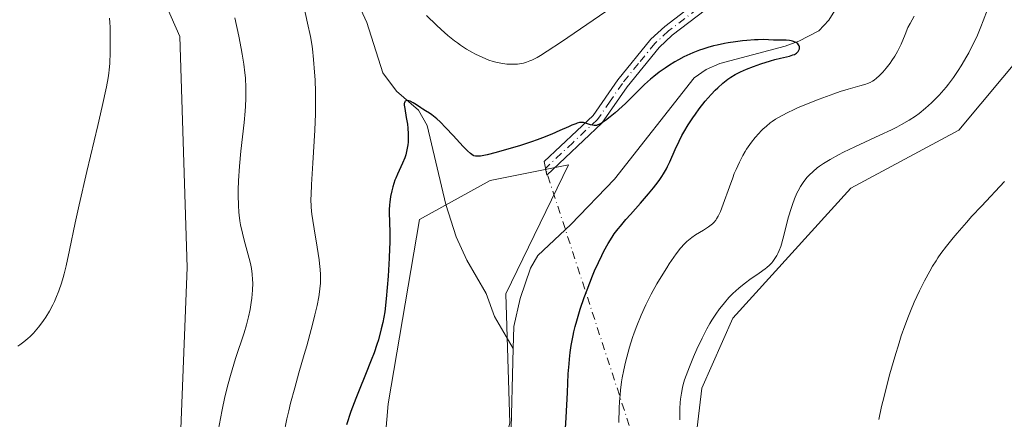
# Model space of a CAD drawing. Units: metres. Extents: x 622301 to 625788, y 4660096 to 4662470.
# Drawn here: x 623869 to 624038, y 4661656 to 4661725 of the extents above; entities that cross this region are included whole.
import ezdxf

# ---------------------------------------------------------------- set-up
doc = ezdxf.new("R2010")
doc.units = ezdxf.units.M
doc.header["$MEASUREMENT"] = 0
doc.linetypes.add('DGN Style 4', pattern=[2.6384748266838614, 1.318413404963828, -0.6592067024819142, 0.001648016756204785, -0.6592067024819142])
for name, color, linetype, lineweight in [('Camino Cxs', 7, 'Continuous', 0), ('Camino eje', 30, 'DGN Style 4', 13), ('Camino eje virtual', 6, 'DGN Style 4', 0), ('Corriente natural lineal', 142, 'Continuous', 13), ('Cultivos herbáceos CxS', 92, 'Continuous', 0), ('Curva de nivel maestra', 30, 'Continuous', 30), ('Curva de nivel normal', 30, 'Continuous', 0), ('Matorral CxS', 135, 'Continuous', 0)]:
    doc.layers.add(name, color=color, linetype=linetype, lineweight=lineweight)

# ---------------------------------------------------------------- blocks, each defined once
blk = doc.blocks.new('*U12')
at = {"layer": 'Cultivos herbáceos CxS', "color": 92, "linetype": 'Continuous', "lineweight": 0}
for points in [[(624017.7474999997, 4661539.5573, 360.0185999999958), (624009.0773, 4661575.496300001, 361.0546000000031), (624013.8082999998, 4661623.842700001, 363.9354000000022), (624004.2024999997, 4661625.763499999, 362.6261999999988), (623992.6759000003, 4661629.6055, 361.7425999999978), (623984.0308999997, 4661644.9749, 360.5103999999992), (623985.9518999998, 4661661.3047, 360.8368999999948), (623991.3185000002, 4661673.374500001, 360.5145000000048), (624011.5554999998, 4661695.709100001, 361.7287000000069), (624030.1360999999, 4661705.624100001, 362.3420999999944), (624048.7165000001, 4661727.9319, 363.0715000000055), (624069.7739000004, 4661767.590500001, 363.6840999999986), (624073.4902999997, 4661782.460899999, 364.622000000003), (624069.7739000004, 4661788.658100001, 365.0660000000062), (624062.3426999999, 4661788.658100001, 364.985400000005), (624061.7478999998, 4661788.261299999, 364.9642000000022), (624054.9106999999, 4661783.7007, 364.7525000000023), (624043.7620999999, 4661771.3081, 364.276199999993), (624039.7451, 4661779.456700001, 365.2287000000069), (624032.0608999999, 4661808.2741, 367.2360000000044), (624026.4212999997, 4661880.366699999, 366.8619000000036), (624028.8986999998, 4661912.5877, 366.3274999999995)], [(623882.7324999999, 4661752.7169, 365.2161000000052), (623896.3573000003, 4661721.7347, 363.5930999999982), (623897.5959000001, 4661682.076500001, 362.8671999999933), (623895.6577000003, 4661632.4867, 362.0210999999982), (623871.6429000003, 4661608.471899999, 361.9254999999976), (623869.1057000002, 4661566.820499999, 361.7341000000015), (623871.8327000003, 4661551.7181, 361.6754999999976), (623891.4017000003, 4661511.0527, 360.950800000006)]]:
    blk.add_polyline3d(points, dxfattribs=at)

msp = doc.modelspace()

# ---------------------------------------------------------------- linework, layer by layer
at = {"layer": 'Camino Cxs', "color": 7, "linetype": 'Continuous', "lineweight": 0}
for points in [[(623995.2100999998, 4661732.9001, 353.6230000000069), (623980.9101, 4661721.940099999, 351.9640999999974), (623978.6601, 4661719.870100001, 351.6304999999993), (623973.1401000004, 4661713.090100001, 350.770399999994), (623968.8300999999, 4661706.8301, 350.0777999999991), (623959.3400999998, 4661697.9301, 349.1371999999974), (623958.8901000004, 4661700.2501, 349.601800000004), (623967.3201000001, 4661708.1501, 350.582899999994), (623971.5401, 4661714.290100001, 351.3306000000011), (623977.2001, 4661721.2501, 352.1266999999934), (623979.6300999997, 4661723.4801, 352.4907999999996), (623993.8901000004, 4661734.420100001, 354.0111000000034)], [(623968.8300999999, 4661706.8301, 350.0777999999991), (623959.3400999998, 4661697.9301, 349.1371999999974), (623958.8901000004, 4661700.2501, 349.601800000004), (623967.3201000001, 4661708.1501, 350.582899999994), (623971.5401, 4661714.290100001, 351.3306000000011), (623977.2001, 4661721.2501, 352.1266999999934), (623979.6300999997, 4661723.4801, 352.4907999999996), (623993.8901000004, 4661734.420100001, 354.0111000000034)], [(623995.2100999998, 4661732.9001, 353.6230000000069), (623980.9101, 4661721.940099999, 351.9640999999974), (623978.6601, 4661719.870100001, 351.6304999999993), (623973.1401000004, 4661713.090100001, 350.770399999994), (623968.8300999999, 4661706.8301, 350.0777999999991)]]:
    msp.add_polyline3d(points, dxfattribs=at)
at = {"layer": 'Camino eje', "color": 30, "linetype": 'DGN Style 4', "lineweight": 13}
msp.add_polyline3d([(624004.2950999998, 4661798.780099999, 356.5886000000028), (624003.7050999999, 4661795.0251, 356.3601999999955), (624003.2600999996, 4661792.170100001, 356.3117000000057), (624003.6501000002, 4661782.965100001, 356.25), (624004.0401, 4661773.8201, 355.9235000000044), (624004.1501000002, 4661758.9101, 355.000199999995), (624003.3201000001, 4661749.950099999, 354.622000000003), (624002.7651000004, 4661747.585100001, 354.5703000000067), (624002.1700999998, 4661745.075099999, 354.4651000000013), (624001.7451, 4661744.0601, 354.4516000000003), (624001.3800999997, 4661743.210100001, 354.4205999999977), (623998.9001000002, 4661739.390100001, 354.242499999993), (623996.3051000005, 4661735.4001, 353.9516000000003), (623995.3701, 4661734.470100001, 353.8993000000046), (623994.5500999996, 4661733.6601, 353.7967999999965), (623987.4001000002, 4661728.1801, 352.9872999999934), (623980.2701000003, 4661722.710100001, 352.2258000000002), (623977.9301000005, 4661720.5601, 351.8752999999998), (623975.1001000004, 4661717.0801, 351.4271000000008), (623972.3400999998, 4661713.690099999, 351.0448999999935), (623970.2301000003, 4661710.620100001, 350.7284999999974), (623968.0751, 4661707.4901, 350.3087999999989), (623963.8601000002, 4661703.540100001, 349.9345999999932), (623959.1151000002, 4661699.090100001, 349.3671999999933)], dxfattribs=at)
at = {"layer": 'Camino eje virtual', "color": 6, "linetype": 'DGN Style 4', "lineweight": 0, "extrusion": (0.005806024077329951, -0.05925443328646209, 0.9982260276211564), "elevation": -272254.8686581142, "flags": 128}
msp.add_lwpolyline([(1075380.335930815, 4569958.79061217), (1075690.118404084, 4570046.367993033), (1075583.007489616, 4570531.915051523)], dxfattribs=at)
at = {"layer": 'Corriente natural lineal', "color": 142, "linetype": 'Continuous', "lineweight": 13}
for points in [[(624012.1201, 4661738.020099999, 351.9551999999967), (624011.9301000005, 4661734.540100001, 351.6775999999954), (624011.4501, 4661732.100099999, 351.5660000000062), (624009.8601000002, 4661727.880100001, 351.5246000000043), (624007.7701000003, 4661724.550100001, 351.2752999999939), (624006.0500999996, 4661722.7301, 351.063599999994), (624002.6101000002, 4661720.920100001, 350.982600000003), (624000.2701000003, 4661720.100099999, 350.8463999999949), (623989.0701000001, 4661717.0701, 350.2021999999997), (623986.7301000003, 4661716.090100001, 350.2171999999992), (623984.6901000004, 4661714.620100001, 350.1042000000016), (623971.0100999996, 4661697.210100001, 348.3672999999981), (623963.5100999996, 4661689.420100001, 347.7994999999937), (623957.8201000001, 4661684.120100001, 347.4078000000009), (623956.5601000005, 4661681.960100001, 347.1949000000022), (623954.7701000003, 4661676.7601, 346.9478999999992), (623953.6901000004, 4661671.9101, 346.6128000000026), (623953.5900999998, 4661668.130100001, 346.4619999999995)], [(623926.7500999998, 4661727.870100001, 353.2370999999985), (623928.4401000004, 4661724.130100001, 352.7785000000004), (623931.1901000004, 4661715.4901, 351.8163999999961), (623933.5601000005, 4661712.350099999, 351.2646999999997), (623937.3501000004, 4661709.090100001, 350.6708000000072), (623938.8101000005, 4661706.4301, 350.4137000000046), (623941.9901000002, 4661692.9001, 348.8990999999951), (623943.8101000005, 4661687.3301, 348.1012999999948), (623945.6401000004, 4661683.3301, 347.6613999999972), (623948.9200999998, 4661677.600099999, 347.1024000000034), (623950.3501000004, 4661673.630100001, 346.7835999999952), (623953.5900999998, 4661668.130100001, 346.4619999999995)], [(623953.5900999998, 4661668.130100001, 346.4619999999995), (623953.1601, 4661652.200099999, 345.6964000000008), (623952.6300999997, 4661649.780099999, 345.289300000004), (623951.7901, 4661647.840100001, 345.0696999999927), (623949.2200999996, 4661645.770099999, 345.0194999999949), (623948.4200999998, 4661643.380100001, 344.8420999999944), (623947.1501000002, 4661631.550100001, 344.2228000000032), (623945.2301000003, 4661625.440099999, 343.9637999999977), (623944.7301000003, 4661621.090100001, 343.7602000000043), (623945.0900999998, 4661616.7601, 343.5457000000025), (623946.3400999998, 4661611.5701, 343.249100000001), (623948.4600999998, 4661606.110099999, 343.0439999999944), (623952.7001, 4661597.210100001, 342.3222999999998), (623955.7200999996, 4661588.0101, 342.1293000000005), (623954.6401000004, 4661583.6501, 341.9875999999931), (623955.5601000005, 4661580.4801, 341.6159999999945), (623955.9001000002, 4661578.0001, 341.3078999999998), (623954.8800999997, 4661569.1501, 341.2519999999931), (623956.0401, 4661552.420100001, 340.0754000000015), (623956.7600999996, 4661547.4901, 339.7001000000019), (623959.2200999996, 4661535.9801, 339.9628999999986)]]:
    msp.add_polyline3d(points, dxfattribs=at)
at = {"layer": 'Cultivos herbáceos CxS', "color": 92, "linetype": 'Continuous', "lineweight": 0}
for points in [[(624017.7474999997, 4661539.5573, 360.0185999999958), (624009.0773, 4661575.496300001, 361.0546000000031), (624013.8082999998, 4661623.842700001, 363.9354000000022), (624004.2024999997, 4661625.763499999, 362.6261999999988), (623992.6759000003, 4661629.6055, 361.7425999999978), (623984.0308999997, 4661644.9749, 360.5103999999992), (623985.9518999998, 4661661.3047, 360.8368999999948), (623991.3185000002, 4661673.374500001, 360.5145000000048), (624011.5554999998, 4661695.709100001, 361.7287000000069), (624030.1360999999, 4661705.624100001, 362.3420999999944), (624048.7165000001, 4661727.9319, 363.0715000000055), (624069.7739000004, 4661767.590500001, 363.6840999999986), (624073.4902999997, 4661782.460899999, 364.622000000003), (624069.7739000004, 4661788.658100001, 365.0660000000062), (624062.3426999999, 4661788.658100001, 364.985400000005), (624061.7478999998, 4661788.261299999, 364.9642000000022), (624054.9106999999, 4661783.7007, 364.7525000000023), (624043.7620999999, 4661771.3081, 364.276199999993), (624039.7451, 4661779.456700001, 365.2287000000069), (624032.0608999999, 4661808.2741, 367.2360000000044), (624026.4212999997, 4661880.366699999, 366.8619000000036), (624028.8986999998, 4661912.5877, 366.3274999999995)], [(623882.7324999999, 4661752.7169, 365.2161000000052), (623896.3573000003, 4661721.7347, 363.5930999999982), (623897.5959000001, 4661682.076500001, 362.8671999999933), (623895.6577000003, 4661632.4867, 362.0210999999982), (623871.6429000003, 4661608.471899999, 361.9254999999976), (623869.1057000002, 4661566.820499999, 361.7341000000015), (623871.8327000003, 4661551.7181, 361.6754999999976), (623891.4017000003, 4661511.0527, 360.950800000006)], [(623933.5571, 4661541.487500001, 344.4052999999985), (623929.8201000001, 4661565.163899999, 344.2816000000021), (623932.3114999998, 4661583.8565, 348.0130999999965), (623940.9003, 4661591.668299999, 344.7966000000015), (623937.5181, 4661608.861500001, 345.1380999999965), (623930.7889, 4661643.183499999, 347.4839000000065), (623932.1349, 4661658.661900001, 348.8929000000062), (623937.5191000003, 4661690.292300001, 349.3616999999941), (623949.6327000001, 4661697.022100001, 349.5240999999951), (623963.0922999998, 4661699.7141, 349.6212999999989), (623952.3245000001, 4661677.505700001, 347.0338000000047), (623952.9972999999, 4661655.297300001, 345.834400000007), (623946.2673000004, 4661628.377900001, 344.0760000000009), (623949.6319000004, 4661608.8617, 343.1907999999967), (623958.4676999999, 4661593.8257, 342.6453000000038), (623963.4495000001, 4661586.3487, 343.0141000000003), (623963.2593, 4661556.773499999, 341.7976000000053), (623959.7259000001, 4661537.525699999, 340.1089000000065)], [(623959.7259000001, 4661537.525699999, 340.1089000000065), (623963.2593, 4661556.773499999, 341.7976000000053), (623963.4495000001, 4661586.3487, 343.0141000000003), (623958.4676999999, 4661593.8257, 342.6453000000038), (623949.6319000004, 4661608.8617, 343.1907999999967), (623946.2673000004, 4661628.377900001, 344.0760000000009), (623952.9972999999, 4661655.297300001, 345.834400000007), (623952.3245000001, 4661677.505700001, 347.0338000000047), (623963.0922999998, 4661699.7141, 349.6212999999989), (623949.6327000001, 4661697.022100001, 349.5240999999951), (623937.5191000003, 4661690.292300001, 349.3616999999941), (623932.1349, 4661658.661900001, 348.8929000000062), (623930.7889, 4661643.183499999, 347.4839000000065), (623937.5181, 4661608.861500001, 345.1380999999965), (623940.9003, 4661591.668299999, 344.7966000000015), (623932.3114999998, 4661583.8565, 348.0130999999965), (623929.8201000001, 4661565.163899999, 344.2816000000021), (623933.5571, 4661541.487500001, 344.4052999999985)]]:
    msp.add_polyline3d(points, dxfattribs=at)
at = {"layer": 'Curva de nivel maestra', "color": 30, "linetype": 'Continuous', "lineweight": 30, "elevation": 350, "flags": 128}
msp.add_lwpolyline([(623962.5899999999, 4661654.390100001), (623962.7000000002, 4661656.300100001), (623962.8899999997, 4661660.600099999), (623963.0499999998, 4661663.780099999), (623963.1699999999, 4661665.4901), (623963.2400000002, 4661666.300100001), (623963.3700000001, 4661667.4801), (623963.5300000003, 4661668.640100001), (623963.6299999999, 4661669.220100001), (623963.8600000005, 4661670.4001), (623963.9900000002, 4661671.0001), (623964.2199999997, 4661671.920100001), (623964.4900000002, 4661672.890100001), (623965.0999999996, 4661674.890100001), (623965.79, 4661676.9101), (623966.2800000003, 4661678.220100001), (623967.2300000006, 4661680.6501), (623967.5700000003, 4661681.460100001), (623968.2100000001, 4661682.9001), (623968.7999999998, 4661684.140100001), (623969.1699999999, 4661684.880100001), (623969.8799999999, 4661686.1601), (623970.5599999997, 4661687.270099999), (623970.9400000004, 4661687.8201), (623971.6100000005, 4661688.700099999), (623972, 4661689.1801), (623972.9500000002, 4661690.290100001), (623973.7199999997, 4661691.1601), (623975.4699999997, 4661693.120100001), (623976.8300000001, 4661694.690099999), (623977.6799999997, 4661695.7401), (623978.0800000001, 4661696.2501), (623978.6299999999, 4661696.9901), (623979.1200000001, 4661697.700099999), (623979.4000000004, 4661698.1501), (623979.9000000004, 4661699.0101), (623980.1100000005, 4661699.420100001), (623980.4900000002, 4661700.200099999), (623981.4000000004, 4661702.3301), (623982.0700000003, 4661703.780099999), (623982.5599999997, 4661704.710100001), (623982.9000000004, 4661705.3201), (623983.6399999997, 4661706.550100001), (623984.4600000001, 4661707.790100001), (623984.8899999997, 4661708.4101), (623985.5499999998, 4661709.3301), (623986.5700000003, 4661710.630100001), (623987.5800000001, 4661711.790100001), (623988.25, 4661712.4901), (623988.7000000002, 4661712.9301), (623989.5800000001, 4661713.720100001), (623990.1600000003, 4661714.190099999), (623990.4699999997, 4661714.420100001), (623990.9400000004, 4661714.7401), (623991.7199999997, 4661715.210100001), (623992.6100000005, 4661715.6601), (623993.1200000001, 4661715.890100001), (623993.6600000003, 4661716.130100001), (623994.8499999996, 4661716.590100001), (623996.1100000005, 4661717.040100001), (623997.75, 4661717.5601), (623998.5, 4661717.770099999), (623999.5, 4661718.020099999), (624001.0599999997, 4661718.380100001), (624001.6299999999, 4661718.5601), (624001.8700000001, 4661718.6601), (624002.0899999999, 4661718.780099999), (624002.2100000001, 4661718.870100001), (624002.4199999999, 4661719.0601), (624002.5099999999, 4661719.1601), (624002.6399999997, 4661719.370100001), (624002.7300000006, 4661719.590100001), (624002.7400000002, 4661719.690099999), (624002.75, 4661719.880100001), (624002.7300000006, 4661720.020099999), (624002.7000000002, 4661720.120100001), (624002.5899999999, 4661720.3101), (624002.4400000004, 4661720.4901), (624002.1600000003, 4661720.690099999), (624001.9900000002, 4661720.780099999), (624001.5599999997, 4661720.940099999), (624001.3099999997, 4661721.0001), (624001.04, 4661721.040100001), (624000.4699999997, 4661721.090100001), (623998.6500000004, 4661721.110099999), (623998.2599999999, 4661721.130100001), (623997.4199999999, 4661721.1801), (623996.6399999997, 4661721.210100001), (623995.6299999999, 4661721.190099999), (623995.0099999999, 4661721.1601), (623993.7000000002, 4661721.050100001), (623992.9600000001, 4661720.9801), (623991.7699999996, 4661720.8301), (623990.5199999996, 4661720.640100001), (623989.8799999999, 4661720.530099999), (623988.5999999996, 4661720.2601), (623987.9699999997, 4661720.110099999), (623987.0300000003, 4661719.860099999), (623986.1299999999, 4661719.5801), (623985.5599999997, 4661719.380100001), (623984.4500000002, 4661718.940099999), (623983.9100000003, 4661718.700099999), (623982.9000000004, 4661718.220100001), (623981.9500000002, 4661717.720100001), (623981.3600000005, 4661717.380100001), (623980.25, 4661716.700099999), (623979.6799999997, 4661716.3201), (623978.6399999997, 4661715.600099999), (623977.7199999997, 4661714.890100001), (623977.1500000004, 4661714.420100001), (623976.1200000001, 4661713.5001), (623972.8499999996, 4661710.2401), (623972.2800000003, 4661709.710100001), (623971.0800000001, 4661708.6501), (623970.2100000001, 4661707.9301), (623969.4199999999, 4661707.3101), (623969.0800000001, 4661707.0701), (623968.7699999996, 4661706.870100001), (623968.2800000003, 4661706.600099999), (623968.1399999997, 4661706.540100001), (623967.8799999999, 4661706.470100001), (623967.6600000003, 4661706.450099999), (623967.5099999999, 4661706.450099999), (623967.2300000006, 4661706.5001), (623966.8799999999, 4661706.590100001), (623966.1600000003, 4661706.8101), (623965.6500000004, 4661706.940099999), (623965.3700000001, 4661706.970100001), (623965.2300000006, 4661706.970100001), (623965, 4661706.950099999), (623964.5800000001, 4661706.840100001), (623964.3200000003, 4661706.7501), (623963.6500000004, 4661706.4801), (623963.0800000001, 4661706.2301), (623961.6200000001, 4661705.5701), (623960.2400000002, 4661704.9801), (623958.5999999996, 4661704.3301), (623957.6799999997, 4661703.9901), (623956.7100000001, 4661703.6501), (623954.6500000004, 4661702.960100001), (623953.2599999999, 4661702.530099999), (623950.6699999999, 4661701.790100001), (623949.0899999999, 4661701.390100001), (623948.2800000003, 4661701.2301), (623947.9500000002, 4661701.1801), (623947.5199999996, 4661701.1601), (623947.2699999996, 4661701.1601), (623947.1200000001, 4661701.1801), (623946.8499999996, 4661701.2501), (623946.7199999997, 4661701.300100001), (623946.4800000006, 4661701.440099999), (623946.2400000002, 4661701.620100001), (623945.7199999997, 4661702.100099999), (623944.9900000002, 4661702.860099999), (623943.29, 4661704.710100001), (623942.04, 4661706.040100001), (623941.04, 4661707.0601), (623940.4900000002, 4661707.5701), (623940.1699999999, 4661707.850099999), (623939.6100000005, 4661708.280099999), (623939.2300000006, 4661708.540100001), (623938.54, 4661708.940099999), (623938.0499999998, 4661709.2501), (623937.7100000001, 4661709.4801), (623936.9900000002, 4661710.0001), (623936.4199999999, 4661710.360099999), (623935.8899999997, 4661710.620100001), (623935.6399999997, 4661710.700099999), (623935.4100000003, 4661710.7301), (623935.2999999998, 4661710.7301), (623935.0499999998, 4661710.630100001), (623934.9699999997, 4661710.520099999), (623934.9100000003, 4661710.370100001), (623934.8899999997, 4661710.2501), (623934.8899999997, 4661709.940099999), (623934.9600000001, 4661709.370100001), (623935.2199999997, 4661707.850099999), (623935.4100000003, 4661706.6501), (623935.4900000002, 4661706.0101), (623935.5599999997, 4661705.030099999), (623935.5700000003, 4661704.0601), (623935.54, 4661703.590100001), (623935.5, 4661703.120100001), (623935.3399999999, 4661702.2401), (623935.1299999999, 4661701.4101), (623934.9600000001, 4661700.9001), (623934.5800000001, 4661699.960100001), (623934.29, 4661699.3301), (623933.7100000001, 4661698.110099999), (623933.4299999997, 4661697.4301), (623933.2800000003, 4661697.050100001), (623932.9199999999, 4661695.890100001), (623932.75, 4661695.2501), (623932.54, 4661694.270099999), (623932.3799999999, 4661693.300100001), (623932.3300000001, 4661692.840100001), (623932.29, 4661691.950099999), (623932.2999999998, 4661691.350099999), (623932.3499999996, 4661689.9901), (623932.4000000004, 4661687.920100001), (623932.3899999997, 4661686.280099999), (623932.3600000005, 4661685.3101), (623932.29, 4661683.640100001), (623932.0999999996, 4661680.5601), (623931.7800000003, 4661676.690099999), (623931.5700000003, 4661674.420100001), (623931.1799999997, 4661672.600099999), (623930.9299999997, 4661671.520099999), (623930.4299999997, 4661669.6601), (623930.1900000004, 4661668.840100001), (623929.7100000001, 4661667.4001), (623929.2199999997, 4661666.120100001), (623928.2100000001, 4661663.700099999), (623927.1100000005, 4661661.0001), (623926.5499999998, 4661659.550100001), (623925.7300000006, 4661657.300100001), (623924.9699999997, 4661655.040100001)], dxfattribs=at)
at = {"layer": 'Curva de nivel normal', "color": 30, "linetype": 'Continuous', "lineweight": 0, "flags": 128}
for points, elevation in [([(623917.6799999997, 4661726.640100001), (623918.29, 4661724.040100001), (623918.7699999996, 4661721.7401), (623918.9900000002, 4661720.440099999), (623919.1100000005, 4661719.600099999), (623919.3099999997, 4661717.780099999), (623919.4900000002, 4661715.590100001), (623919.5599999997, 4661714.3101), (623919.6299999999, 4661712.190099999), (623919.6399999997, 4661709.780099999), (623919.6200000001, 4661708.470100001), (623919.5099999999, 4661705.670100001), (623919.4100000003, 4661703.7301), (623919.1699999999, 4661699.950099999), (623918.9500000002, 4661696.3201), (623918.8700000001, 4661694.520099999), (623918.8600000005, 4661693.780099999), (623918.8899999997, 4661692.5001), (623918.9500000002, 4661691.720100001), (623919, 4661691.210100001), (623919.1500000004, 4661690.110099999), (623919.3799999999, 4661688.6801), (623919.9000000004, 4661685.540100001), (623920.2400000002, 4661683.380100001), (623920.3200000003, 4661682.7601), (623920.4400000004, 4661681.710100001), (623920.4900000002, 4661680.8301), (623920.5, 4661680.3101), (623920.4699999997, 4661679.340100001), (623920.3899999997, 4661678.370100001), (623920.3200000003, 4661677.860099999), (623920.1900000004, 4661677.0101), (623919.9000000004, 4661675.530099999), (623919.54, 4661673.9101), (623919.3099999997, 4661672.9801), (623918.9000000004, 4661671.4001), (623918.1200000001, 4661668.5801), (623917.7000000002, 4661667.140100001), (623916.7800000003, 4661663.960100001), (623916.0599999997, 4661661.4001), (623915.3700000001, 4661658.7501), (623915.04, 4661657.4101), (623914.7400000002, 4661656.0701), (623914.1900000004, 4661653.4301)], 355), ([(624035.0300000003, 4661726.390100001), (624034.29, 4661724.420100001), (624033.8799999999, 4661723.390100001), (624033.29, 4661721.970100001), (624032.9600000001, 4661721.2301), (624032.4199999999, 4661720.110099999), (624031.8099999997, 4661718.940099999), (624031.4800000006, 4661718.340100001), (624030.5, 4661716.710100001), (624029.9800000006, 4661715.890100001), (624029.1699999999, 4661714.700099999), (624028.3399999999, 4661713.5701), (624027.9299999997, 4661713.050100001), (624027.5300000003, 4661712.550100001), (624026.7300000006, 4661711.6501), (624025.9400000004, 4661710.840100001), (624025.4199999999, 4661710.340100001), (624024.3799999999, 4661709.4101), (624023.29, 4661708.530099999), (624022.6799999997, 4661708.0801), (624021.5999999996, 4661707.370100001), (624020.25, 4661706.600099999), (624019.4400000004, 4661706.1801), (624018.5499999998, 4661705.7301), (624016.5300000003, 4661704.7601), (624012.25, 4661702.770099999), (624010.3099999997, 4661701.840100001), (624009.4699999997, 4661701.4101), (624008.0199999996, 4661700.620100001), (624006.8600000005, 4661699.9001), (624006.2000000002, 4661699.450099999), (624005.8099999997, 4661699.1501), (624005.0999999996, 4661698.5701), (624004.4100000003, 4661697.9001), (624004.0899999999, 4661697.550100001), (624003.5099999999, 4661696.840100001), (624003.1600000003, 4661696.3301), (624002.9500000002, 4661695.9801), (624002.54, 4661695.2501), (624002.3200000003, 4661694.8101), (624001.9199999999, 4661693.880100001), (624001.5499999998, 4661692.890100001), (624001.3200000003, 4661692.200099999), (624000.8899999997, 4661690.7501), (623999.9000000004, 4661686.940099999), (623999.6399999997, 4661686.040100001), (623999.5199999996, 4661685.6501), (623999.2699999996, 4661684.9901), (623999.0199999996, 4661684.440099999), (623998.8600000005, 4661684.130100001), (623998.5300000003, 4661683.590100001), (623998.1799999997, 4661683.100099999), (623997.9800000006, 4661682.860099999), (623997.6200000001, 4661682.4801), (623997.1600000003, 4661682.0701), (623996.8799999999, 4661681.850099999), (623995.8499999996, 4661681.100099999), (623994.25, 4661679.9901), (623993.4600000001, 4661679.4101), (623992.4000000004, 4661678.5701), (623991.7599999999, 4661678.0101), (623991.3700000001, 4661677.640100001), (623990.6299999999, 4661676.890100001), (623989.8499999996, 4661676.0101), (623989.3499999996, 4661675.380100001), (623989.0300000003, 4661674.950099999), (623988.3799999999, 4661674.030099999), (623987.7100000001, 4661673.020099999), (623987.3700000001, 4661672.460100001), (623986.8499999996, 4661671.550100001), (623986.0099999999, 4661669.940099999), (623985.1200000001, 4661668.040100001), (623984.54, 4661666.710100001), (623983.8399999999, 4661665.0101), (623983.5499999998, 4661664.2401), (623983.0300000003, 4661662.770099999), (623982.79, 4661661.950099999), (623982.6699999999, 4661661.440099999), (623982.4699999997, 4661660.470100001), (623982.3200000003, 4661659.440099999), (623982.2599999999, 4661658.860099999), (623982.2000000002, 4661657.860099999), (623982.1799999997, 4661656.620100001), (623982.1799999997, 4661655.890100001)], 360), ([(623868.54, 4661668.5701), (623868.8799999999, 4661668.780099999), (623869.54, 4661669.270099999), (623870.2400000002, 4661669.860099999), (623870.6100000005, 4661670.200099999), (623871.1900000004, 4661670.780099999), (623871.7800000003, 4661671.450099999), (623872.0899999999, 4661671.8201), (623872.6399999997, 4661672.540100001), (623872.9100000003, 4661672.9301), (623873.3300000001, 4661673.550100001), (623873.9299999997, 4661674.550100001), (623874.5099999999, 4661675.630100001), (623874.79, 4661676.200099999), (623875.0499999998, 4661676.790100001), (623875.5499999998, 4661678.040100001), (623876, 4661679.370100001), (623876.29, 4661680.3201), (623876.4699999997, 4661680.970100001), (623876.8200000003, 4661682.360099999), (623877.3899999997, 4661685.0101), (623878.3600000005, 4661689.710100001), (623879.0499999998, 4661692.8301), (623880.3700000001, 4661698.550100001), (623882.25, 4661706.460100001), (623883.0199999996, 4661709.720100001), (623883.7699999996, 4661713.090100001), (623884.0599999997, 4661714.610099999), (623884.1699999999, 4661715.460100001), (623884.2300000006, 4661715.9901), (623884.3099999997, 4661717.0801), (623884.3799999999, 4661719.020099999), (623884.3899999997, 4661720.0801), (623884.3899999997, 4661721.7301), (623884.3499999996, 4661723.350099999), (623884.3200000003, 4661724.120100001), (623884.2699999996, 4661724.860099999)], 365), ([(623903, 4661654.290100001), (623903.3099999997, 4661656.100099999), (623903.5999999996, 4661657.5801), (623904.0899999999, 4661659.850099999), (623904.6399999997, 4661662.0601), (623905.04, 4661663.5101), (623905.3200000003, 4661664.470100001), (623905.9199999999, 4661666.4001), (623907.3600000005, 4661670.8101), (623907.7800000003, 4661672.2301), (623907.9699999997, 4661672.9101), (623908.1299999999, 4661673.5801), (623908.3899999997, 4661674.850099999), (623908.5800000001, 4661676.030099999), (623908.6799999997, 4661676.780099999), (623908.7999999998, 4661678.1501), (623908.8499999996, 4661679.390100001), (623908.8399999999, 4661679.9901), (623908.7699999996, 4661680.9001), (623908.6299999999, 4661681.890100001), (623908.5300000003, 4661682.4301), (623908.4000000004, 4661683.0001), (623908.0999999996, 4661684.2301), (623907.4000000004, 4661686.780099999), (623907.0899999999, 4661687.9801), (623906.7599999999, 4661689.4001), (623906.6399999997, 4661690.0601), (623906.5099999999, 4661691.0701), (623906.4600000001, 4661691.590100001), (623906.4000000004, 4661692.720100001), (623906.3700000001, 4661694.460100001), (623906.3799999999, 4661695.420100001), (623906.4299999997, 4661696.960100001), (623906.5899999999, 4661699.440099999), (623906.8399999999, 4661702.020099999), (623907.3799999999, 4661706.9801), (623907.5499999998, 4661708.890100001), (623907.5999999996, 4661709.780099999), (623907.6600000003, 4661711.0601), (623907.6699999999, 4661712.300100001), (623907.6600000003, 4661712.920100001), (623907.5899999999, 4661714.610099999), (623907.5099999999, 4661715.5101), (623907.3300000001, 4661717.0001), (623907.0599999997, 4661718.710100001), (623906.8899999997, 4661719.670100001), (623906.4699999997, 4661721.8101), (623905.7800000003, 4661724.950099999)], 360), ([(623969.5, 4661726.0101), (623961.8799999999, 4661720.8101), (623959.4199999999, 4661719.190099999), (623958.29, 4661718.4801), (623957.6900000004, 4661718.140100001), (623956.7599999999, 4661717.670100001), (623956.4500000002, 4661717.540100001), (623955.8899999997, 4661717.3301), (623955.3700000001, 4661717.1801), (623955.0199999996, 4661717.100099999), (623954.3099999997, 4661717.0101), (623953.5300000003, 4661716.9801), (623953.1200000001, 4661716.9801), (623952.4699999997, 4661717.0101), (623951.4800000006, 4661717.140100001), (623950.5800000001, 4661717.3201), (623950.1200000001, 4661717.450099999), (623949.4100000003, 4661717.690099999), (623948.25, 4661718.1601), (623947.1100000005, 4661718.700099999), (623946.5099999999, 4661719.020099999), (623945.5499999998, 4661719.5801), (623944.54, 4661720.2501), (623944.0099999999, 4661720.620100001), (623943.4800000006, 4661721.020099999), (623942.3600000005, 4661721.920100001), (623941.2000000002, 4661722.9301), (623940.4000000004, 4661723.670100001), (623938.7100000001, 4661725.3201)], 355), ([(623971.7300000006, 4661655.450099999), (623971.7800000003, 4661657.870100001), (623971.8399999999, 4661659.0601), (623971.9299999997, 4661660.210100001), (623972.0099999999, 4661660.960100001), (623972.2000000002, 4661662.4101), (623972.3099999997, 4661663.120100001), (623972.5700000003, 4661664.4901), (623972.8600000005, 4661665.8201), (623973.0800000001, 4661666.6801), (623973.5499999998, 4661668.370100001), (623974.0700000003, 4661670.020099999), (623974.3499999996, 4661670.840100001), (623974.7999999998, 4661672.050100001), (623975.54, 4661673.850099999), (623976.3600000005, 4661675.6501), (623976.8099999997, 4661676.550100001), (623977.2800000003, 4661677.450099999), (623978.2800000003, 4661679.2401), (623979.2999999998, 4661680.940099999), (623979.9600000001, 4661682.0001), (623980.3899999997, 4661682.6601), (623981.1900000004, 4661683.840100001), (623981.5999999996, 4661684.4101), (623982.3399999999, 4661685.360099999), (623983.0099999999, 4661686.110099999), (623983.4299999997, 4661686.530099999), (623983.7000000002, 4661686.780099999), (623984.2599999999, 4661687.220100001), (623984.9199999999, 4661687.6801), (623986.25, 4661688.4901), (623987.1399999997, 4661689.040100001), (623987.5999999996, 4661689.360099999), (623987.7999999998, 4661689.530099999), (623988.0999999996, 4661689.8301), (623988.3799999999, 4661690.190099999), (623988.5199999996, 4661690.4001), (623988.7999999998, 4661690.9001), (623988.9500000002, 4661691.190099999), (623989.1699999999, 4661691.690099999), (623989.6500000004, 4661692.920100001), (623990.7100000001, 4661695.920100001), (623991.2800000003, 4661697.470100001), (623991.5599999997, 4661698.210100001), (623991.8499999996, 4661698.9001), (623992.4299999997, 4661700.1601), (623993.0199999996, 4661701.280099999), (623993.4100000003, 4661701.960100001), (623993.6699999999, 4661702.380100001), (623994.2100000001, 4661703.1801), (623994.5099999999, 4661703.590100001), (623995.1200000001, 4661704.370100001), (623995.75, 4661705.090100001), (623996.1799999997, 4661705.530099999), (623996.4800000006, 4661705.8201), (623997.0899999999, 4661706.360099999), (623997.7300000006, 4661706.880100001), (623998.0700000003, 4661707.140100001), (623998.6399999997, 4661707.520099999), (623999.6399999997, 4661708.120100001), (624000.8799999999, 4661708.7501), (624001.6100000005, 4661709.100099999), (624002.4199999999, 4661709.460100001), (624004.2300000006, 4661710.210100001), (624006.1500000004, 4661710.970100001), (624008.6299999999, 4661711.880100001), (624009.7300000006, 4661712.2601), (624011.1299999999, 4661712.710100001), (624013.1299999999, 4661713.2601), (624014.1399999997, 4661713.550100001), (624014.4100000003, 4661713.6501), (624014.8899999997, 4661713.850099999), (624015.2999999998, 4661714.0701), (624015.5499999998, 4661714.2301), (624016, 4661714.5701), (624016.4500000002, 4661714.970100001), (624016.6799999997, 4661715.200099999), (624017.0499999998, 4661715.590100001), (624017.6600000003, 4661716.3201), (624018.2999999998, 4661717.1501), (624018.6299999999, 4661717.610099999), (624019.1200000001, 4661718.370100001), (624019.5899999999, 4661719.170100001), (624019.8099999997, 4661719.590100001), (624020.2000000002, 4661720.4301), (624020.8899999997, 4661722.100099999), (624021.3799999999, 4661723.2601), (624021.7400000002, 4661723.960100001), (624022.4699999997, 4661725.2501)], 355), ([(624037.9299999997, 4661696.840100001), (624033.9800000006, 4661692.620100001), (624032.3600000005, 4661690.850099999), (624031.4100000003, 4661689.800100001), (624029.7999999998, 4661687.950099999), (624029.1200000001, 4661687.1501), (624027.9699999997, 4661685.720100001), (624027.04, 4661684.4801), (624026.5199999996, 4661683.710100001), (624026.2000000002, 4661683.220100001), (624025.5999999996, 4661682.2601), (624025.1200000001, 4661681.440099999), (624024.2000000002, 4661679.7501), (624023.3399999999, 4661678.030099999), (624022.4600000001, 4661676.100099999), (624021.8200000003, 4661674.5701), (624021.4800000006, 4661673.720100001), (624020.8300000001, 4661672.020099999), (624020.2300000006, 4661670.300100001), (624019.8499999996, 4661669.130100001), (624019.0999999996, 4661666.690099999), (624018.2800000003, 4661663.770099999), (624017.9199999999, 4661662.450099999), (624017.2800000003, 4661659.920100001), (624016.8600000005, 4661658.1801), (624016.4000000004, 4661655.970100001)], 365)]:
    msp.add_lwpolyline(points, dxfattribs=dict(at, elevation=elevation))
at = {"layer": 'Matorral CxS', "color": 135, "linetype": 'Continuous', "lineweight": 0}
for points in [[(624028.8986999998, 4661912.5877, 366.3274999999995), (624026.4212999997, 4661880.366699999, 366.8619000000036), (624032.0608999999, 4661808.2741, 367.2360000000044), (624039.7451, 4661779.456700001, 365.2287000000069), (624043.7620999999, 4661771.3081, 364.276199999993), (624054.9106999999, 4661783.7007, 364.7525000000023), (624061.7478999998, 4661788.261299999, 364.9642000000022), (624062.3426999999, 4661788.658100001, 364.985400000005), (624069.7739000004, 4661788.658100001, 365.0660000000062), (624073.4902999997, 4661782.460899999, 364.622000000003), (624069.7739000004, 4661767.590500001, 363.6840999999986), (624048.7165000001, 4661727.9319, 363.0715000000055), (624030.1360999999, 4661705.624100001, 362.3420999999944), (624011.5554999998, 4661695.709100001, 361.7287000000069), (623991.3185000002, 4661673.374500001, 360.5145000000048), (623985.9518999998, 4661661.3047, 360.8368999999948), (623984.0308999997, 4661644.9749, 360.5103999999992), (623992.6759000003, 4661629.6055, 361.7425999999978), (624004.2024999997, 4661625.763499999, 362.6261999999988), (624013.8082999998, 4661623.842700001, 363.9354000000022), (624009.0773, 4661575.496300001, 361.0546000000031), (624017.7474999997, 4661539.5573, 360.0185999999958)], [(624017.7474999997, 4661539.5573, 360.0185999999958), (624009.0773, 4661575.496300001, 361.0546000000031), (624013.8082999998, 4661623.842700001, 363.9354000000022), (624004.2024999997, 4661625.763499999, 362.6261999999988), (623992.6759000003, 4661629.6055, 361.7425999999978), (623984.0308999997, 4661644.9749, 360.5103999999992), (623985.9518999998, 4661661.3047, 360.8368999999948), (623991.3185000002, 4661673.374500001, 360.5145000000048), (624011.5554999998, 4661695.709100001, 361.7287000000069), (624030.1360999999, 4661705.624100001, 362.3420999999944), (624048.7165000001, 4661727.9319, 363.0715000000055), (624069.7739000004, 4661767.590500001, 363.6840999999986), (624073.4902999997, 4661782.460899999, 364.622000000003), (624069.7739000004, 4661788.658100001, 365.0660000000062), (624062.3426999999, 4661788.658100001, 364.985400000005), (624061.7478999998, 4661788.261299999, 364.9642000000022), (624054.9106999999, 4661783.7007, 364.7525000000023), (624043.7620999999, 4661771.3081, 364.276199999993), (624039.7451, 4661779.456700001, 365.2287000000069), (624032.0608999999, 4661808.2741, 367.2360000000044), (624026.4212999997, 4661880.366699999, 366.8619000000036), (624028.8986999998, 4661912.5877, 366.3274999999995)], [(623891.4017000003, 4661511.0527, 360.950800000006), (623871.8327000003, 4661551.7181, 361.6754999999976), (623869.1057000002, 4661566.820499999, 361.7341000000015), (623871.6429000003, 4661608.471899999, 361.9254999999976), (623895.6577000003, 4661632.4867, 362.0210999999982), (623897.5959000001, 4661682.076500001, 362.8671999999933), (623896.3573000003, 4661721.7347, 363.5930999999982), (623882.7324999999, 4661752.7169, 365.2161000000052)], [(623882.7324999999, 4661752.7169, 365.2161000000052), (623896.3573000003, 4661721.7347, 363.5930999999982), (623897.5959000001, 4661682.076500001, 362.8671999999933), (623895.6577000003, 4661632.4867, 362.0210999999982), (623871.6429000003, 4661608.471899999, 361.9254999999976), (623869.1057000002, 4661566.820499999, 361.7341000000015), (623871.8327000003, 4661551.7181, 361.6754999999976), (623891.4017000003, 4661511.0527, 360.950800000006)], [(623959.7259000001, 4661537.525699999, 340.1089000000065), (623963.2593, 4661556.773499999, 341.7976000000053), (623963.4495000001, 4661586.3487, 343.0141000000003), (623958.4676999999, 4661593.8257, 342.6453000000038), (623949.6319000004, 4661608.8617, 343.1907999999967), (623946.2673000004, 4661628.377900001, 344.0760000000009), (623952.9972999999, 4661655.297300001, 345.834400000007), (623952.3245000001, 4661677.505700001, 347.0338000000047), (623963.0922999998, 4661699.7141, 349.6212999999989), (623949.6327000001, 4661697.022100001, 349.5240999999951), (623937.5191000003, 4661690.292300001, 349.3616999999941), (623932.1349, 4661658.661900001, 348.8929000000062), (623930.7889, 4661643.183499999, 347.4839000000065), (623937.5181, 4661608.861500001, 345.1380999999965), (623940.9003, 4661591.668299999, 344.7966000000015), (623932.3114999998, 4661583.8565, 348.0130999999965), (623929.8201000001, 4661565.163899999, 344.2816000000021), (623933.5571, 4661541.487500001, 344.4052999999985)], [(623959.7259000001, 4661537.525699999, 340.1089000000065), (623963.2593, 4661556.773499999, 341.7976000000053), (623963.4495000001, 4661586.3487, 343.0141000000003), (623958.4676999999, 4661593.8257, 342.6453000000038), (623949.6319000004, 4661608.8617, 343.1907999999967), (623946.2673000004, 4661628.377900001, 344.0760000000009), (623952.9972999999, 4661655.297300001, 345.834400000007), (623952.3245000001, 4661677.505700001, 347.0338000000047), (623963.0922999998, 4661699.7141, 349.6212999999989), (623949.6327000001, 4661697.022100001, 349.5240999999951), (623937.5191000003, 4661690.292300001, 349.3616999999941), (623932.1349, 4661658.661900001, 348.8929000000062), (623930.7889, 4661643.183499999, 347.4839000000065), (623937.5181, 4661608.861500001, 345.1380999999965), (623940.9003, 4661591.668299999, 344.7966000000015), (623932.3114999998, 4661583.8565, 348.0130999999965), (623929.8201000001, 4661565.163899999, 344.2816000000021), (623933.5571, 4661541.487500001, 344.4052999999985)]]:
    msp.add_polyline3d(points, dxfattribs=at)

# ---------------------------------------------------------------- block references
at = {"layer": 'Cultivos herbáceos CxS', "color": 92, "linetype": 'Continuous', "lineweight": 0}
msp.add_blockref('*U12', (0, 0), dxfattribs=at)

doc.saveas('drawing.dxf')
